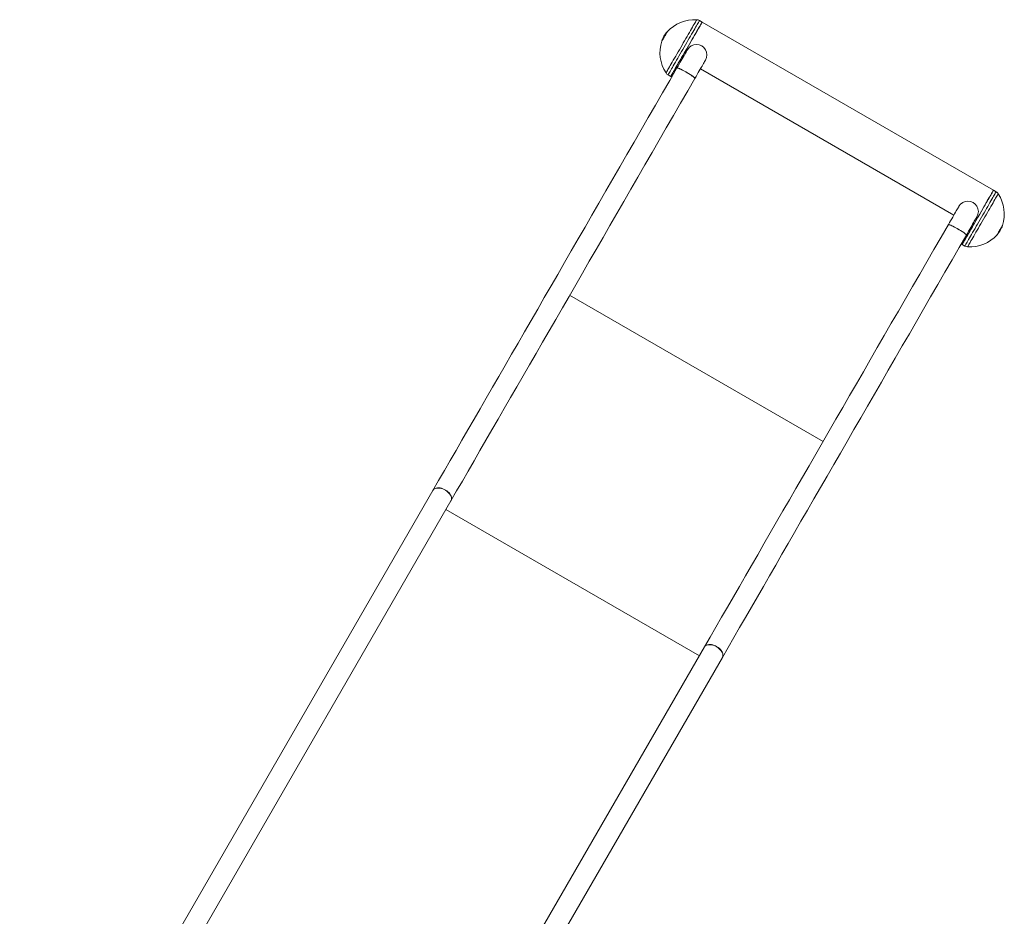
# Paper-space layout 'Mindestraum_1(2)' of a CAD drawing. Units: millimetres. Extents: x 5 to 415, y 5 to 292.
# Drawn here: x 270 to 302, y 188 to 217 of the extents above; entities that cross this region are included whole.
import ezdxf

# ---------------------------------------------------------------- set-up
doc = ezdxf.new("R2010")
doc.units = ezdxf.units.MM

psp = doc.layouts.new('Mindestraum_1(2)')

# ---------------------------------------------------------------- linework, layer by layer
at = {"color": 7, "linetype": 'Continuous', "lineweight": 15}
for p, q in [((292.446, 216.654), (292.36, 216.704)), ((301.886, 211.204), (292.446, 216.654)), ((292.392, 215.14), (300.602, 210.4)), ((291.344, 214.944), (291.43, 214.894)), ((291.43, 214.894), (291.462, 214.876)), ((301.973, 211.154), (301.886, 211.204)), ((300.839, 209.462), (300.87, 209.444)), ((300.87, 209.444), (300.957, 209.394)), ((283.726, 201.477), (270.336, 178.285)), ((271.049, 178.173), (284.309, 201.14)), ((292.519, 196.4), (279.259, 173.433)), ((279.713, 172.871), (293.103, 196.063))]:
    psp.add_line(p, q, dxfattribs=at)
at = {"color": 8, "linetype": 'Continuous', "lineweight": 15}
for p, q in [((296.363, 203.058), (288.153, 207.798)), ((292.356, 196.117), (284.146, 200.857))]:
    psp.add_line(p, q, dxfattribs=at)
at = {"color": 8, "linetype": 'Continuous', "lineweight": 15, "flags": 128}
for points in [[(291.277, 215.008), (291.278, 215.011), (291.284, 215.02), (291.293, 215.036), (291.305, 215.057), (291.321, 215.084), (291.34, 215.117), (291.362, 215.155), (291.387, 215.199), (291.415, 215.247), (291.445, 215.3), (291.478, 215.357), (291.513, 215.417), (291.55, 215.481), (291.589, 215.548), (291.628, 215.617), (291.669, 215.688), (291.711, 215.76), (291.753, 215.833), (291.795, 215.906), (291.837, 215.978), (291.879, 216.051), (291.92, 216.121), (291.959, 216.19), (291.998, 216.257), (292.035, 216.321), (292.07, 216.381), (292.102, 216.438), (292.133, 216.491), (292.161, 216.539), (292.186, 216.583), (292.208, 216.621), (292.227, 216.654), (292.243, 216.681), (292.255, 216.703), (292.264, 216.718), (292.269, 216.727), (292.271, 216.73), (292.271, 216.73)], [(291.344, 214.944), (291.346, 214.947), (291.351, 214.957), (291.36, 214.972), (291.372, 214.993), (291.388, 215.02), (291.407, 215.053), (291.429, 215.091), (291.454, 215.135), (291.482, 215.183), (291.512, 215.235), (291.545, 215.292), (291.58, 215.353), (291.617, 215.416), (291.655, 215.483), (291.695, 215.552), (291.736, 215.623), (291.778, 215.696), (291.82, 215.769), (291.863, 215.842), (291.905, 215.916), (291.947, 215.989), (291.988, 216.061), (292.029, 216.131), (292.068, 216.199), (292.106, 216.264), (292.142, 216.326), (292.176, 216.385), (292.207, 216.44), (292.236, 216.49), (292.263, 216.536), (292.286, 216.577), (292.307, 216.612), (292.324, 216.642), (292.338, 216.666), (292.349, 216.685), (292.356, 216.697), (292.359, 216.703), (292.36, 216.704)], [(291.138, 216.033), (291.139, 216.036), (291.145, 216.045), (291.153, 216.06), (291.165, 216.08), (291.179, 216.105), (291.195, 216.133), (291.212, 216.162), (291.23, 216.193), (291.248, 216.224), (291.265, 216.253), (291.28, 216.279), (291.293, 216.301), (291.303, 216.319), (291.31, 216.331), (291.313, 216.337), (291.314, 216.338)], [(301.973, 211.154), (301.971, 211.151), (301.966, 211.142), (301.957, 211.126), (301.944, 211.105), (301.929, 211.078), (301.91, 211.045), (301.888, 211.007), (301.863, 210.964), (301.835, 210.915), (301.805, 210.863), (301.772, 210.806), (301.737, 210.746), (301.7, 210.682), (301.662, 210.615), (301.622, 210.546), (301.581, 210.475), (301.539, 210.403), (301.497, 210.329), (301.454, 210.256), (301.412, 210.182), (301.37, 210.109), (301.328, 210.037), (301.288, 209.967), (301.248, 209.899), (301.211, 209.834), (301.175, 209.772), (301.141, 209.713), (301.109, 209.658), (301.08, 209.608), (301.054, 209.562), (301.03, 209.521), (301.01, 209.486), (300.992, 209.456), (300.978, 209.432), (300.968, 209.413), (300.961, 209.401), (300.957, 209.395), (300.957, 209.394)], [(302.04, 211.09), (302.038, 211.087), (302.033, 211.078), (302.024, 211.063), (302.012, 211.041), (301.996, 211.014), (301.977, 210.981), (301.955, 210.943), (301.93, 210.899), (301.902, 210.851), (301.871, 210.798), (301.838, 210.741), (301.803, 210.681), (301.767, 210.617), (301.728, 210.55), (301.688, 210.481), (301.647, 210.411), (301.606, 210.338), (301.564, 210.266), (301.522, 210.193), (301.48, 210.12), (301.438, 210.048), (301.397, 209.977), (301.357, 209.908), (301.319, 209.841), (301.282, 209.777), (301.247, 209.717), (301.214, 209.66), (301.184, 209.607), (301.156, 209.559), (301.131, 209.515), (301.109, 209.477), (301.09, 209.444), (301.074, 209.417), (301.061, 209.396), (301.053, 209.38), (301.047, 209.371), (301.045, 209.368), (301.045, 209.368)], [(302.179, 210.065), (302.177, 210.062), (302.172, 210.053), (302.163, 210.038), (302.152, 210.018), (302.137, 209.993), (302.121, 209.966), (302.104, 209.936), (302.086, 209.905), (302.069, 209.874), (302.052, 209.845), (302.037, 209.819), (302.024, 209.797), (302.014, 209.779), (302.007, 209.767), (302.003, 209.761), (302.003, 209.76)]]:
    psp.add_lwpolyline(points, dxfattribs=at)
at = {"color": 7, "linetype": 'Continuous', "lineweight": 15, "flags": 128}
for points in [[(291.43, 214.894), (291.432, 214.897), (291.438, 214.907), (291.446, 214.922), (291.459, 214.943), (291.474, 214.97), (291.493, 215.003), (291.515, 215.041), (291.54, 215.085), (291.568, 215.133), (291.599, 215.185), (291.631, 215.242), (291.666, 215.303), (291.703, 215.366), (291.742, 215.433), (291.781, 215.502), (291.822, 215.573), (291.864, 215.646), (291.907, 215.719), (291.949, 215.792), (291.992, 215.866), (292.034, 215.939), (292.075, 216.011), (292.116, 216.081), (292.155, 216.149), (292.192, 216.214), (292.228, 216.276), (292.262, 216.335), (292.294, 216.39), (292.323, 216.44), (292.349, 216.486), (292.373, 216.527), (292.393, 216.562), (292.411, 216.592), (292.425, 216.616), (292.435, 216.635), (292.442, 216.647), (292.446, 216.653), (292.446, 216.654)], [(292.446, 216.654), (292.446, 216.654), (292.444, 216.649), (292.437, 216.638), (292.428, 216.622), (292.415, 216.599), (292.398, 216.57), (292.378, 216.536), (292.356, 216.497), (292.33, 216.452), (292.301, 216.403), (292.27, 216.349), (292.237, 216.291), (292.202, 216.23), (292.164, 216.165), (292.125, 216.098), (292.085, 216.028), (292.044, 215.957), (292.002, 215.884), (291.96, 215.811), (291.917, 215.737), (291.875, 215.664), (291.833, 215.591), (291.792, 215.52), (291.751, 215.45), (291.713, 215.383), (291.675, 215.318), (291.64, 215.257), (291.607, 215.199), (291.576, 215.145), (291.547, 215.096), (291.521, 215.052), (291.499, 215.012), (291.479, 214.978), (291.462, 214.949), (291.449, 214.927), (291.439, 214.91), (291.433, 214.899), (291.431, 214.894), (291.43, 214.894)], [(291.972, 215.761), (291.971, 215.758), (291.965, 215.748), (291.956, 215.733), (291.944, 215.711), (291.928, 215.683), (291.908, 215.65), (291.886, 215.611), (291.861, 215.568), (291.833, 215.52), (291.804, 215.468), (291.772, 215.413), (291.738, 215.355), (291.703, 215.294), (291.667, 215.231), (291.63, 215.167)], [(292.214, 214.83), (292.25, 214.894), (292.286, 214.957), (292.322, 215.018), (292.355, 215.076), (292.387, 215.131), (292.417, 215.183), (292.445, 215.231), (292.47, 215.274), (292.492, 215.313), (292.511, 215.346), (292.527, 215.374), (292.54, 215.396), (292.549, 215.411), (292.554, 215.421), (292.556, 215.424)], [(291.63, 215.167), (291.397, 214.764), (291.165, 214.362), (290.933, 213.96), (290.702, 213.56), (290.471, 213.16), (290.241, 212.761), (290.011, 212.364), (289.783, 211.968), (289.555, 211.573), (289.328, 211.18), (289.102, 210.789), (288.877, 210.399), (288.653, 210.011), (288.43, 209.624), (288.208, 209.24), (287.987, 208.858), (287.768, 208.478), (287.55, 208.101), (287.333, 207.725), (287.118, 207.352), (286.904, 206.982), (286.692, 206.614), (286.481, 206.249), (286.272, 205.887), (286.065, 205.528), (285.859, 205.172), (285.655, 204.819), (285.453, 204.469), (285.253, 204.122), (285.055, 203.779), (284.859, 203.439), (284.664, 203.103), (284.472, 202.77), (284.282, 202.441), (284.095, 202.116), (283.909, 201.795), (283.726, 201.477)], [(292.214, 214.83), (292.214, 214.832), (292.212, 214.838), (292.203, 214.848), (292.189, 214.862), (292.168, 214.878), (292.143, 214.897), (292.113, 214.918), (292.078, 214.941), (292.041, 214.965), (292.001, 214.989), (291.959, 215.014), (291.916, 215.039), (291.874, 215.063), (291.832, 215.085), (291.793, 215.106), (291.756, 215.124), (291.723, 215.139), (291.694, 215.152), (291.669, 215.161), (291.651, 215.167), (291.638, 215.17), (291.631, 215.168), (291.63, 215.167)], [(291.63, 215.167), (291.633, 215.169), (291.643, 215.169), (291.659, 215.165), (291.681, 215.157), (291.708, 215.146), (291.739, 215.132), (291.774, 215.115), (291.812, 215.096), (291.853, 215.074), (291.895, 215.051), (291.938, 215.027)], [(291.938, 215.027), (291.98, 215.002), (292.021, 214.977), (292.06, 214.952), (292.096, 214.929), (292.128, 214.907), (292.156, 214.887), (292.179, 214.87), (292.197, 214.855), (292.208, 214.843), (292.214, 214.834), (292.214, 214.83)], [(284.309, 201.14), (284.493, 201.458), (284.678, 201.779), (284.866, 202.104), (285.056, 202.433), (285.248, 202.766), (285.442, 203.102), (285.638, 203.442), (285.837, 203.785), (286.037, 204.132), (286.239, 204.482), (286.443, 204.835), (286.648, 205.191), (286.856, 205.55), (287.065, 205.912), (287.275, 206.277), (287.488, 206.645), (287.701, 207.015), (287.917, 207.388), (288.133, 207.764), (288.351, 208.141), (288.571, 208.521), (288.791, 208.903), (289.013, 209.287), (289.236, 209.674), (289.46, 210.062), (289.685, 210.452), (289.911, 210.843), (290.138, 211.236), (290.366, 211.631), (290.595, 212.027), (290.824, 212.424), (291.055, 212.823), (291.285, 213.223), (291.517, 213.623), (291.748, 214.025), (291.981, 214.427), (292.214, 214.83)], [(301.886, 211.204), (301.884, 211.201), (301.879, 211.192), (301.87, 211.176), (301.858, 211.155), (301.842, 211.128), (301.823, 211.095), (301.801, 211.057), (301.776, 211.014), (301.748, 210.965), (301.718, 210.913), (301.685, 210.856), (301.65, 210.796), (301.613, 210.732), (301.575, 210.665), (301.535, 210.596), (301.494, 210.525), (301.452, 210.453), (301.41, 210.379), (301.368, 210.306), (301.325, 210.232), (301.283, 210.159), (301.242, 210.087), (301.201, 210.017), (301.162, 209.949), (301.124, 209.884), (301.088, 209.822), (301.054, 209.763), (301.023, 209.708), (300.994, 209.658), (300.967, 209.612), (300.944, 209.571), (300.923, 209.536), (300.906, 209.506), (300.892, 209.482), (300.881, 209.463), (300.874, 209.451), (300.871, 209.445), (300.87, 209.444)], [(301.886, 211.204), (301.886, 211.204), (301.883, 211.199), (301.877, 211.188), (301.867, 211.172), (301.854, 211.149), (301.838, 211.12), (301.818, 211.086), (301.795, 211.047), (301.77, 211.002), (301.741, 210.953), (301.71, 210.899), (301.677, 210.841), (301.641, 210.78), (301.604, 210.715), (301.565, 210.648), (301.525, 210.578), (301.484, 210.507), (301.442, 210.434), (301.399, 210.361), (301.357, 210.287), (301.314, 210.214), (301.273, 210.141), (301.231, 210.07), (301.191, 210), (301.152, 209.933), (301.115, 209.868), (301.08, 209.807), (301.046, 209.749), (301.015, 209.695), (300.987, 209.646), (300.961, 209.602), (300.938, 209.562), (300.918, 209.528), (300.902, 209.499), (300.889, 209.477), (300.879, 209.46), (300.873, 209.449), (300.87, 209.444), (300.87, 209.444)], [(300.766, 210.684), (300.764, 210.681), (300.759, 210.671), (300.75, 210.656), (300.737, 210.634), (300.721, 210.606), (300.702, 210.573), (300.68, 210.534), (300.655, 210.491), (300.627, 210.443), (300.597, 210.391), (300.565, 210.336), (300.531, 210.278), (300.496, 210.217), (300.46, 210.154), (300.423, 210.09)], [(301.007, 209.753), (301.044, 209.817), (301.08, 209.88), (301.115, 209.941), (301.149, 209.999), (301.181, 210.054), (301.211, 210.106), (301.238, 210.154), (301.263, 210.197), (301.286, 210.236), (301.305, 210.269), (301.321, 210.297), (301.333, 210.319), (301.342, 210.334), (301.348, 210.344), (301.35, 210.347)], [(300.423, 210.09), (300.191, 209.687), (299.958, 209.285), (299.727, 208.883), (299.495, 208.483), (299.264, 208.083), (299.034, 207.684), (298.805, 207.287), (298.576, 206.891), (298.348, 206.496), (298.121, 206.103), (297.895, 205.712), (297.67, 205.322), (297.446, 204.934), (297.223, 204.547), (297.001, 204.163), (296.781, 203.781), (296.561, 203.401), (296.343, 203.024), (296.127, 202.648), (295.911, 202.275), (295.698, 201.905), (295.485, 201.537), (295.275, 201.172), (295.066, 200.81), (294.858, 200.451), (294.653, 200.095), (294.449, 199.742), (294.247, 199.392), (294.047, 199.045), (293.848, 198.702), (293.652, 198.362), (293.458, 198.026), (293.266, 197.693), (293.076, 197.364), (292.888, 197.039), (292.703, 196.718), (292.519, 196.4)], [(301.007, 209.753), (301.008, 209.755), (301.005, 209.761), (300.997, 209.771), (300.982, 209.785), (300.962, 209.801), (300.936, 209.82), (300.906, 209.841), (300.872, 209.864), (300.834, 209.888), (300.794, 209.912), (300.753, 209.937), (300.71, 209.962), (300.667, 209.986), (300.626, 210.008), (300.586, 210.029), (300.55, 210.047), (300.516, 210.062), (300.487, 210.075), (300.463, 210.084), (300.444, 210.09), (300.431, 210.093), (300.424, 210.091), (300.423, 210.09)], [(300.423, 210.09), (300.427, 210.092), (300.437, 210.092), (300.453, 210.088), (300.474, 210.08), (300.501, 210.069), (300.532, 210.055), (300.568, 210.038), (300.606, 210.019), (300.646, 209.997), (300.689, 209.974), (300.731, 209.95)], [(300.731, 209.95), (300.774, 209.925), (300.815, 209.9), (300.854, 209.875), (300.89, 209.852), (300.922, 209.83), (300.95, 209.81), (300.973, 209.793), (300.99, 209.778), (301.002, 209.766), (301.007, 209.757), (301.007, 209.753)], [(293.103, 196.063), (293.286, 196.381), (293.472, 196.702), (293.66, 197.027), (293.85, 197.356), (294.042, 197.689), (294.236, 198.025), (294.432, 198.365), (294.63, 198.708), (294.83, 199.055), (295.032, 199.405), (295.236, 199.758), (295.442, 200.114), (295.649, 200.473), (295.858, 200.835), (296.069, 201.2), (296.281, 201.568), (296.495, 201.938), (296.71, 202.311), (296.927, 202.687), (297.145, 203.064), (297.364, 203.444), (297.585, 203.826), (297.807, 204.21), (298.03, 204.597), (298.254, 204.985), (298.479, 205.375), (298.705, 205.766), (298.932, 206.159), (299.16, 206.554), (299.389, 206.95), (299.618, 207.347), (299.848, 207.746), (300.079, 208.146), (300.31, 208.546), (300.542, 208.948), (300.774, 209.35), (301.007, 209.753)], [(283.726, 201.477), (283.744, 201.502), (283.768, 201.523), (283.798, 201.539), (283.832, 201.55), (283.871, 201.556), (283.912, 201.557), (283.956, 201.553), (284.001, 201.543), (284.046, 201.528), (284.091, 201.509), (284.134, 201.485), (284.175, 201.458), (284.212, 201.428), (284.245, 201.394), (284.273, 201.36), (284.296, 201.323), (284.313, 201.287), (284.324, 201.251), (284.328, 201.217), (284.325, 201.184), (284.316, 201.154), (284.309, 201.14)], [(283.726, 201.477), (283.744, 201.501), (283.767, 201.521), (283.797, 201.536), (283.83, 201.547), (283.868, 201.552), (283.909, 201.552), (283.953, 201.547), (283.997, 201.537), (284.042, 201.522), (284.087, 201.503), (284.13, 201.479), (284.171, 201.452), (284.208, 201.422), (284.242, 201.389), (284.27, 201.354), (284.294, 201.319), (284.311, 201.283), (284.322, 201.248), (284.327, 201.214), (284.325, 201.183), (284.316, 201.153), (284.309, 201.14)], [(292.519, 196.4), (292.538, 196.425), (292.562, 196.446), (292.592, 196.462), (292.626, 196.473), (292.664, 196.479), (292.706, 196.48), (292.749, 196.476), (292.794, 196.466), (292.84, 196.451), (292.884, 196.432), (292.927, 196.408), (292.968, 196.381), (293.005, 196.351), (293.039, 196.317), (293.067, 196.283), (293.09, 196.246), (293.107, 196.21), (293.117, 196.174), (293.122, 196.14), (293.119, 196.107), (293.11, 196.077), (293.103, 196.063)], [(292.519, 196.4), (292.537, 196.424), (292.561, 196.444), (292.59, 196.459), (292.624, 196.47), (292.662, 196.475), (292.703, 196.475), (292.746, 196.47), (292.791, 196.46), (292.836, 196.445), (292.881, 196.426), (292.924, 196.402), (292.965, 196.375), (293.002, 196.345), (293.035, 196.312), (293.064, 196.277), (293.087, 196.242), (293.105, 196.206), (293.116, 196.171), (293.12, 196.137), (293.118, 196.106), (293.11, 196.076), (293.103, 196.063)]]:
    psp.add_lwpolyline(points, dxfattribs=at)
at = {"color": 7, "linetype": 'Continuous', "lineweight": 15}
for centre, radius, start, end in [((292.203, 215.532), 1.2, 86.7437, 137.8225), ((292.26, 216.531), 0.2, 60, 86.7437), ((291.932, 215.778), 0.835, 137.8225, 162.1775), ((292.28, 215.666), 1.2, 162.1775, 213.2563), ((292.264, 215.592), 0.337, 330, 150), ((291.444, 215.117), 0.2, 213.2563, 240), ((301.873, 210.981), 0.2, 33.2563, 60), ((301.037, 210.432), 1.2, 342.1775, 33.2563), ((301.058, 210.515), 0.337, 330, 150), ((301.384, 210.321), 0.835, 317.8225, 342.1775), ((301.114, 210.566), 1.2, 266.7437, 317.8225), ((301.057, 209.567), 0.2, 240, 266.7437)]:
    psp.add_arc(centre, radius, start, end, dxfattribs=at)

doc.saveas('drawing.dxf')
